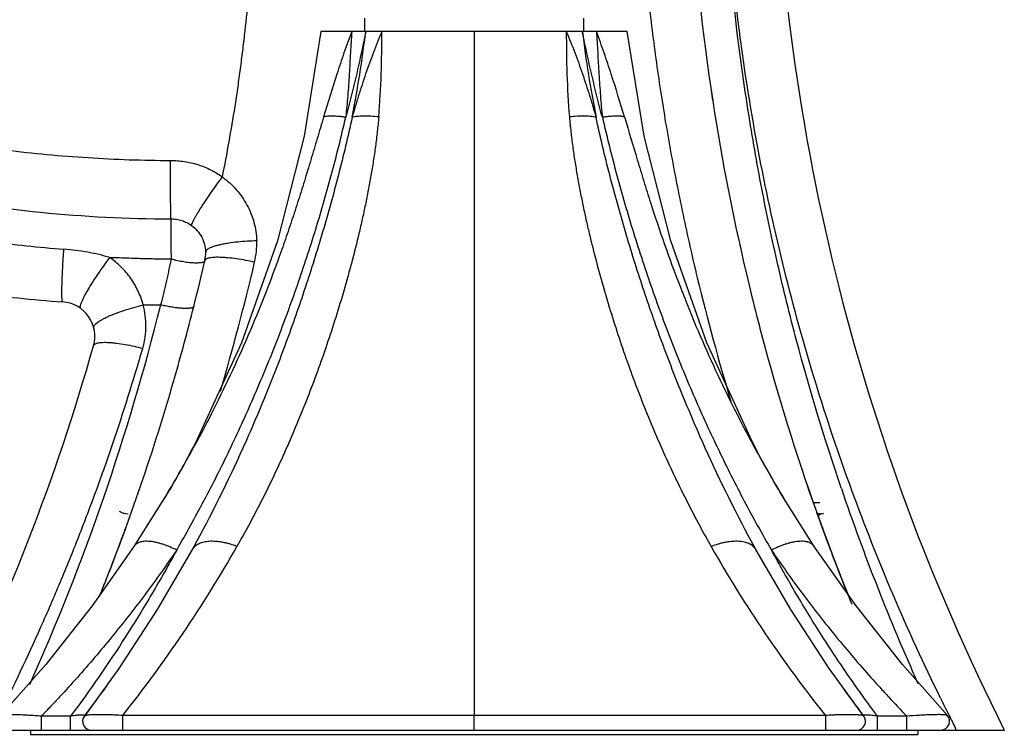
# Model space of a CAD drawing. Units: inches. Extents: x 6.82 to 14.6, y 7.36 to 10.66.
# Drawn here: x 12.32 to 14.6, y 7.36 to 9.01 of the extents above; entities that cross this region are included whole.
import ezdxf

# ---------------------------------------------------------------- set-up
doc = ezdxf.new("R2010")
doc.units = ezdxf.units.IN
doc.header["$LTSCALE"] = 1.21
doc.header["$MEASUREMENT"] = 0
doc.layers.get('0').update_dxf_attribs({"linetype": 'CONTINUOUS'})

msp = doc.modelspace()

# ---------------------------------------------------------------- linework, layer by layer
at = {"color": 7, "linetype": 'CONTINUOUS'}
for p, q in [((13.1202, 9.0144), (13.1202, 8.9834)), ((13.6262, 9.0144), (13.6262, 8.9834)), ((13.7272, 8.9834), (13.0192, 8.9834)), ((14.0224, 8.022), (14.0154, 8.0356)), ((12.666, 7.9177), (12.5874, 7.7929)), ((12.666, 7.9177), (12.6587, 7.9055)), ((12.6695, 7.9237), (12.6644, 7.9151)), ((14.0821, 7.915), (14.077, 7.9236)), ((14.1591, 7.7929), (14.0805, 7.9176)), ((14.0805, 7.9176), (14.0878, 7.9055)), ((14.1667, 7.8663), (14.1649, 7.8716)), ((14.1666, 7.8666), (14.1649, 7.8716)), ((12.5772, 7.8593), (12.5797, 7.8664)), ((14.1671, 7.8653), (14.1666, 7.8666)), ((14.1676, 7.864), (14.1667, 7.8663)), ((14.1723, 7.8684), (14.1675, 7.8684)), ((14.1678, 7.8633), (14.1675, 7.8643)), ((14.1738, 7.8466), (14.1733, 7.848)), ((12.5599, 7.812), (12.5603, 7.813)), ((12.5874, 7.7929), (12.4907, 7.6555)), ((12.5874, 7.7929), (12.5874, 7.7929)), ((12.7245, 7.7899), (12.7215, 7.7845)), ((14.0219, 7.7901), (14.0218, 7.7902)), ((14.0249, 7.7845), (14.022, 7.7898)), ((14.2557, 7.6555), (14.1591, 7.7929)), ((14.1591, 7.7929), (14.1591, 7.7929)), ((12.4907, 7.6556), (12.3835, 7.5197)), ((14.363, 7.5197), (14.2557, 7.6555)), ((12.3835, 7.5197), (12.2799, 7.402)), ((14.4666, 7.402), (14.363, 7.5197)), ((12.4729, 7.4005), (12.4729, 7.4005)), ((14.2735, 7.4005), (14.2735, 7.4005)), ((14.4666, 7.402), (14.4666, 7.402)), ((12.1482, 7.3684), (12.4887, 7.3684)), ((12.3482, 7.3684), (12.3482, 7.3584)), ((12.3482, 7.3584), (14.3982, 7.3584)), ((12.4888, 7.3684), (14.2576, 7.3684)), ((14.2577, 7.3684), (14.5982, 7.3684)), ((14.3982, 7.3684), (14.3982, 7.3584))]:
    msp.add_line(p, q, dxfattribs=at)
at = {"color": 9, "linetype": 'CONTINUOUS'}
for p, q in [((13.1229, 8.9834), (13.1228, 8.9829)), ((13.3732, 8.9834), (13.3732, 7.4022)), ((13.6236, 8.9829), (13.6235, 8.9834)), ((14.2218, 7.9264), (14.2212, 7.9282)), ((14.1723, 7.894), (14.1578, 7.894)), ((14.1723, 7.8684), (14.1674, 7.8686)), ((12.4412, 7.4005), (12.3735, 7.4005)), ((12.3735, 7.3684), (12.3735, 7.4005)), ((12.4411, 7.3684), (12.4412, 7.4005)), ((12.5614, 7.3684), (12.5615, 7.402)), ((13.3732, 7.4022), (12.5615, 7.402)), ((14.185, 7.402), (13.3732, 7.4022)), ((13.3732, 7.3685), (13.3732, 7.4022)), ((14.185, 7.402), (14.185, 7.3684)), ((14.3729, 7.4005), (14.3053, 7.4005)), ((14.3053, 7.3684), (14.3053, 7.4005)), ((14.3729, 7.3684), (14.3729, 7.4005)), ((14.4876, 7.3684), (14.4849, 7.3738))]:
    msp.add_line(p, q, dxfattribs=at)
at = {"color": 7, "linetype": 'CONTINUOUS'}
for points in [[(13.0192, 8.9834), (12.9805, 8.7417), (12.919, 8.4992), (12.8356, 8.2632), (12.7311, 8.0356)], [(14.0154, 8.0356), (13.9108, 8.2632), (13.8275, 8.4992), (13.7659, 8.7417), (13.7272, 8.9834)], [(12.7311, 8.0356), (12.724, 8.022), (12.72, 8.0143), (12.7158, 8.0064), (12.7113, 7.998), (12.7066, 7.9893), (12.7017, 7.9803), (12.6965, 7.9709), (12.6911, 7.9612), (12.6854, 7.9512), (12.6799, 7.9416), (12.6747, 7.9325), (12.6695, 7.9237)], [(14.077, 7.9236), (14.0718, 7.9324), (14.0666, 7.9415), (14.0611, 7.9511), (14.0554, 7.9611), (14.05, 7.9708), (14.0448, 7.9802), (14.0399, 7.9893), (14.0352, 7.998), (14.0307, 8.0063), (14.0265, 8.0143), (14.0224, 8.022)], [(12.7215, 7.7845), (12.6413, 7.6468), (12.5527, 7.5108), (12.4729, 7.4005)], [(14.2735, 7.4005), (14.1938, 7.5108), (14.1051, 7.6468), (14.0249, 7.7845)]]:
    msp.add_lwpolyline(points, dxfattribs=at)
for centre, radius, start, end in [((19.0634, 9.6184), 5, 180.9023, 206.7437), ((19.1081, 9.6233), 5.2449, 183.5673, 188.7708), ((19.1073, 9.6232), 5.2442, 183.5669, 188.7711), ((19.1061, 9.623), 5.2429, 188.7706, 189.0282), ((19.106, 9.623), 5.2428, 188.7708, 189.0284), ((19.088, 9.6199), 5.2246, 189.0254, 193.8402), ((19.0876, 9.6198), 5.2242, 189.0251, 193.8403), ((12.6732, 8.4713), 0.08, 347.095, 1.9071), ((7.6889, 9.6132), 5.1934, 345.8927, 347.0953), ((12.4171, 8.2785), 0.08, 344.1838, 85.9985), ((19.0532, 9.6116), 5.1888, 193.8439, 194.8347), ((7.6858, 9.614), 5.1966, 343.9719, 345.8927), ((19.0507, 9.611), 5.1863, 194.8345, 199.5959), ((19.0504, 9.6109), 5.1859, 194.8343, 199.596), ((7.6831, 9.6184), 5, 333.2563, 344.1964), ((7.6877, 9.6134), 5.1946, 342.5765, 343.972), ((7.6925, 9.6119), 5.1896, 342.5766, 343.9734), ((7.6985, 9.61), 5.1833, 339.6978, 342.5773), ((7.7012, 9.6091), 5.1805, 339.6962, 342.5772), ((12.5741, 7.9084), 0.04, 238.6621, 270.0001), ((7.7091, 9.6063), 5.1721, 339.7081, 340.2586), ((7.7071, 9.6069), 5.1742, 339.7145, 340.3439), ((19.0363, 9.606), 5.171, 199.6708, 200.4924), ((19.0364, 9.606), 5.171, 199.6859, 200.4924), ((14.1864, 7.8399), 0.03, 101.5796, 128.5396), ((19.0387, 9.6068), 5.1736, 199.6942, 199.8748), ((19.0262, 9.6023), 5.1602, 199.6975, 199.8621), ((14.1723, 7.9084), 0.04, 270.0279, 281.5796), ((19.0256, 9.6021), 5.1596, 199.8621, 200.0353), ((19.0359, 9.6058), 5.1705, 199.8915, 200.4094), ((19.021, 9.6003), 5.1547, 200.0351, 201.8395), ((7.717, 9.6034), 5.1636, 338.5039, 339.7083), ((7.7163, 9.6035), 5.1643, 338.5107, 339.697), ((7.717, 9.6033), 5.1636, 338.5091, 339.6955), ((7.7156, 9.6038), 5.1651, 338.6456, 339.702), ((19.0303, 9.6037), 5.1646, 200.4093, 201.15), ((19.0263, 9.6022), 5.1603, 200.4921, 201.8851), ((19.0251, 9.6017), 5.159, 200.4921, 202.1153), ((19.0229, 9.6008), 5.1566, 201.15, 201.8972), ((7.7254, 9.5999), 5.1545, 338.1009, 338.5116), ((7.7222, 9.6012), 5.158, 338.5116, 338.6454), ((7.726, 9.5998), 5.154, 338.1472, 338.3525), ((7.724, 9.6006), 5.1561, 338.3525, 338.5036), ((10.2098, 9.1244), 2.8451, 322.7043, 324.4559), ((16.5501, 9.1343), 2.8617, 215.5513, 217.2898), ((12.4888, 7.3884), 0.02, 142.8778, 269.9514), ((14.2576, 7.3884), 0.02, 269.9956, 37.1221), ((14.4519, 7.3884), 0.02, 269.9943, 42.8315), ((14.4519, 7.3885), 0.0201, 270.047, 288.2071)]:
    msp.add_arc(centre, radius, start, end, dxfattribs=at)
at = {"color": 9, "linetype": 'CONTINUOUS'}
for centre, radius, start, end in [((10.5405, 9.2911), 2.6006, 348.7785, 353.2057), ((16.2191, 9.2932), 2.6139, 186.8056, 191.2102), ((12.6799, 8.4935), 0.1913, 346.8804, 1.7581), ((7.8589, 9.6199), 5.1421, 343.4125, 346.8497), ((7.5919, 9.6042), 5.2102, 335.8643, 346.0851), ((12.6242, 11.1398), 2.7884, 269.6844, 270.5118), ((10.0229, 9.4956), 3.0783, 329.1624, 331.6671), ((16.7213, 9.4943), 3.0757, 208.3315, 210.8399), ((19.124, 9.5922), 5.1775, 198.768, 204.126), ((14.1758, 8.0285), 0.1601, 266.4096, 267.0065), ((10.2277, 9.2639), 2.9854, 321.4168, 330.476), ((16.527, 9.2695), 2.9954, 209.5391, 218.5681), ((13.9975, 7.7692), 0.0314, 39.9176, 40.394), ((18.9226, 9.6324), 4.9794, 206.0921, 206.5945), ((18.92, 9.6311), 4.9765, 206.5945, 206.975)]:
    msp.add_arc(centre, radius, start, end, dxfattribs=at)
for points, knots in [([(7.1289, 8.9395), (7.1328, 8.9563), (7.1411, 8.9899), (7.1549, 9.0398), (7.17, 9.0894), (7.1862, 9.1387), (7.2036, 9.1874), (7.2224, 9.2357), (7.2425, 9.2835), (7.2637, 9.3307), (7.2861, 9.3774), (7.3096, 9.4235), (7.3342, 9.469), (7.3685, 9.5289), (7.4142, 9.602), (7.4638, 9.6726), (7.5059, 9.7272), (7.5497, 9.7805), (7.6074, 9.8445), (7.6814, 9.9168), (7.7469, 9.973), (7.8014, 10.0152), (7.8434, 10.0455), (7.8864, 10.0743), (7.945, 10.1107), (8.0205, 10.1526), (8.114, 10.1972), (8.2099, 10.2362), (8.2917, 10.264), (8.358, 10.2833), (8.4248, 10.3006), (8.5093, 10.3185), (8.6117, 10.3339), (8.7149, 10.3432), (8.8185, 10.3462), (8.9221, 10.3427), (9.0252, 10.3325), (9.1274, 10.3156), (9.2282, 10.2919), (9.3273, 10.2616), (9.4081, 10.2309), (9.4714, 10.2033), (9.5182, 10.1811), (9.5644, 10.1576), (9.61, 10.1329), (9.655, 10.1073), (9.7146, 10.0723), (9.7735, 10.0362), (9.8323, 10), (9.8765, 9.9728), (9.9208, 9.946), (9.958, 9.924), (9.9879, 9.9067), (10.018, 9.8898), (10.0559, 9.8691), (10.1018, 9.8451), (10.1481, 9.8219), (10.1949, 9.7996), (10.2577, 9.7709), (10.337, 9.737), (10.4334, 9.6991), (10.5308, 9.664), (10.6289, 9.6313), (10.7278, 9.6008), (10.8106, 9.5771), (10.8771, 9.5589), (10.9438, 9.5413), (11.0273, 9.5203), (11.1279, 9.4965), (11.2625, 9.4666), (11.4314, 9.4326), (11.6352, 9.3973), (11.84, 9.3674), (12.0456, 9.3431), (12.2519, 9.3244), (12.4242, 9.3139), (12.5623, 9.3086), (12.7004, 9.3054), (12.8041, 9.3054), (12.8732, 9.3064)], [0, 0, 0, 0, 0.007822, 0.015645, 0.023469, 0.031291, 0.03911, 0.046929, 0.054746, 0.062562, 0.070376, 0.078188, 0.085998, 0.093808, 0.109421, 0.125031, 0.132835, 0.14064, 0.156246, 0.171852, 0.187462, 0.19527, 0.203078, 0.210888, 0.218699, 0.23432, 0.249944, 0.26557, 0.281198, 0.289013, 0.296829, 0.312458, 0.328088, 0.343717, 0.359346, 0.374974, 0.3906, 0.406225, 0.421852, 0.437481, 0.453113, 0.460932, 0.468752, 0.476571, 0.484392, 0.492215, 0.500037, 0.51568, 0.523502, 0.531324, 0.539146, 0.546966, 0.550876, 0.554786, 0.562606, 0.570426, 0.578245, 0.586063, 0.593879, 0.609509, 0.625134, 0.640754, 0.656369, 0.671981, 0.687589, 0.695393, 0.703196, 0.718799, 0.734402, 0.750005, 0.781212, 0.812427, 0.843654, 0.874896, 0.906153, 0.937426, 0.953068, 0.968712, 1, 1, 1, 1]), ([(7.8176, 8.755), (7.8247, 8.783), (7.8355, 8.8251), (7.8505, 8.8811), (7.8621, 8.923), (7.8741, 8.9648), (7.8864, 9.0064), (7.8992, 9.0479), (7.9171, 9.1029), (7.9411, 9.171), (7.9734, 9.2514), (8.01, 9.3299), (8.0448, 9.3931), (8.0755, 9.4419), (8.1001, 9.4775), (8.1264, 9.5119), (8.1496, 9.5395), (8.1691, 9.5608), (8.1891, 9.5816), (8.2151, 9.6066), (8.2479, 9.635), (8.2933, 9.6708), (8.3531, 9.7115), (8.4289, 9.754), (8.5079, 9.7901), (8.6166, 9.8301), (8.7294, 9.8581), (8.8441, 9.8735), (8.9309, 9.8787), (9.0178, 9.8775), (9.1043, 9.8697), (9.1757, 9.8577), (9.2322, 9.8447), (9.2741, 9.8334), (9.3156, 9.8204), (9.3566, 9.8057), (9.3969, 9.7895), (9.4366, 9.7717), (9.4757, 9.7526), (9.527, 9.7256), (9.5897, 9.6892), (9.6509, 9.6505), (9.6994, 9.6187), (9.7355, 9.5945), (9.7715, 9.5701), (9.8074, 9.5457), (9.8434, 9.5213), (9.8795, 9.4971), (9.9157, 9.4731), (9.9641, 9.4413), (10.025, 9.4021), (10.0986, 9.3558), (10.1973, 9.2952), (10.3219, 9.2215), (10.4733, 9.1365), (10.601, 9.0686), (10.704, 9.0161), (10.8075, 8.9649), (10.9118, 8.9155), (11.0168, 8.868), (11.1224, 8.8221), (11.2553, 8.7673), (11.4167, 8.7065), (11.5799, 8.651), (11.7451, 8.6016), (11.9125, 8.5589), (12.0535, 8.5295), (12.1672, 8.5101), (12.2816, 8.4935), (12.3679, 8.4844), (12.4256, 8.48)], [0, 0, 0, 0, 0.015672, 0.023508, 0.031342, 0.039175, 0.047005, 0.054831, 0.062653, 0.078285, 0.093898, 0.109495, 0.125084, 0.13288, 0.140678, 0.148478, 0.156278, 0.160179, 0.164082, 0.171891, 0.179705, 0.187522, 0.203155, 0.218795, 0.23444, 0.250094, 0.281381, 0.297034, 0.312685, 0.328334, 0.343984, 0.359638, 0.367469, 0.375304, 0.383141, 0.390978, 0.398816, 0.406653, 0.414493, 0.422335, 0.438011, 0.453685, 0.461522, 0.469358, 0.477193, 0.485028, 0.492863, 0.500697, 0.508532, 0.516366, 0.532034, 0.5477, 0.563364, 0.594684, 0.625989, 0.657272, 0.672902, 0.688521, 0.719724, 0.735306, 0.750875, 0.781979, 0.813057, 0.844125, 0.875205, 0.906318, 0.937485, 0.953092, 0.968715, 1, 1, 1, 1]), ([(14.4507, 7.4424), (14.3741, 7.5986), (14.271, 7.8404), (14.1593, 8.1734), (14.088, 8.4308), (14.0304, 8.6935), (13.9942, 8.9157), (13.9726, 9.0952), (13.96, 9.2306), (13.9512, 9.3665), (13.9477, 9.4573), (13.9467, 9.5027)], [0, 0, 0, 0, 0.244196, 0.368051, 0.492955, 0.618785, 0.74537, 0.808888, 0.872518, 0.936233, 1, 1, 1, 1]), ([(14.2212, 7.9282), (14.1831, 8.0406), (14.1314, 8.2117), (14.0741, 8.4436), (14.0369, 8.6203), (14.0056, 8.799), (13.9719, 9.0397), (13.956, 9.2217), (13.9495, 9.3434)], [0, 0, 0, 0, 0.246384, 0.370683, 0.495629, 0.621131, 0.747099, 1, 1, 1, 1]), ([(12.7919, 8.6471), (12.7973, 8.6741), (12.8076, 8.7283), (12.819, 8.7963), (12.8272, 8.8509), (12.833, 8.892), (12.8383, 8.9332), (12.8449, 8.9883), (12.8508, 9.0434), (12.8563, 9.0987), (12.8614, 9.154), (12.8673, 9.2233), (12.8714, 9.2787), (12.8732, 9.3065)], [0, 0, 0, 0, 0.124298, 0.248847, 0.311203, 0.373608, 0.436062, 0.498565, 0.623711, 0.686348, 0.74902, 0.874458, 1, 1, 1, 1]), ([(13.7549, 9.3066), (13.7611, 9.2058), (13.7748, 9.055), (13.8018, 8.8553), (13.8264, 8.7068), (13.8552, 8.5597), (13.899, 8.3659), (13.938, 8.2224), (13.9667, 8.1278)], [0, 0, 0, 0, 0.252353, 0.378155, 0.503561, 0.628501, 0.752925, 1, 1, 1, 1]), ([(11.1953, 9.007), (11.2539, 8.9832), (11.3424, 8.9491), (11.4616, 8.9069), (11.5516, 8.8769), (11.6421, 8.8487), (11.7636, 8.8134), (11.9169, 8.7742), (12.1032, 8.7361), (12.2915, 8.7076), (12.4813, 8.6898), (12.6084, 8.6854), (12.672, 8.6853)], [0, 0, 0, 0, 0.124737, 0.1871, 0.249464, 0.311836, 0.374219, 0.49904, 0.624021, 0.749192, 0.874561, 1, 1, 1, 1]), ([(13.0905, 8.9834), (13.0843, 8.9671), (13.0725, 8.9344), (13.0507, 8.8686), (13.0356, 8.819), (13.0257, 8.7859)], [0, 0, 0, 0, 0.251775, 0.502166, 1, 1, 1, 1]), ([(13.0905, 8.9834), (13.0894, 8.9672), (13.088, 8.9427), (13.0862, 8.9099), (13.0848, 8.8852), (13.0832, 8.8602), (13.0808, 8.8268), (13.0785, 8.8017), (13.0768, 8.785)], [0, 0, 0, 0, 0.245731, 0.369833, 0.494699, 0.620237, 0.746361, 1, 1, 1, 1]), ([(13.1228, 8.9829), (13.1195, 8.9662), (13.1057, 8.8999), (13.0897, 8.834), (13.0768, 8.785)], [0, 0, 0, 0, 0.251158, 1, 1, 1, 1]), ([(13.1602, 8.9834), (13.1533, 8.9673), (13.1436, 8.9429), (13.1314, 8.91), (13.1227, 8.8852), (13.1144, 8.8603), (13.1038, 8.827), (13.0963, 8.8018), (13.0915, 8.785)], [0, 0, 0, 0, 0.250169, 0.375274, 0.500356, 0.625399, 0.75038, 1, 1, 1, 1]), ([(13.1529, 8.7859), (13.1557, 8.8188), (13.1594, 8.8847), (13.1601, 8.9506), (13.1602, 8.9834)], [0, 0, 0, 0, 0.501158, 1, 1, 1, 1]), ([(13.5863, 8.9834), (13.5864, 8.9506), (13.587, 8.8847), (13.5908, 8.8188), (13.5935, 8.7859)], [0, 0, 0, 0, 0.498845, 1, 1, 1, 1]), ([(13.5863, 8.9834), (13.5897, 8.9754), (13.5963, 8.9591), (13.6059, 8.9347), (13.615, 8.91), (13.6266, 8.877), (13.6402, 8.8353), (13.6502, 8.8018), (13.655, 8.785)], [0, 0, 0, 0, 0.125067, 0.250171, 0.375276, 0.500359, 0.750377, 1, 1, 1, 1]), ([(13.6696, 8.785), (13.6653, 8.8013), (13.659, 8.8258), (13.651, 8.8586), (13.6451, 8.8833), (13.6394, 8.9081), (13.6321, 8.9413), (13.627, 8.9662), (13.6236, 8.9829)], [0, 0, 0, 0, 0.248908, 0.373656, 0.498592, 0.623704, 0.748983, 1, 1, 1, 1]), ([(13.6559, 8.9834), (13.6564, 8.9753), (13.6574, 8.9591), (13.6588, 8.9346), (13.6602, 8.9099), (13.6617, 8.8851), (13.6633, 8.8602), (13.6657, 8.8268), (13.6679, 8.8017), (13.6696, 8.785)], [0, 0, 0, 0, 0.122377, 0.245705, 0.369859, 0.49473, 0.620251, 0.746359, 1, 1, 1, 1]), ([(13.7207, 8.7859), (13.7108, 8.819), (13.6958, 8.8686), (13.6739, 8.9344), (13.6621, 8.9671), (13.6559, 8.9834)], [0, 0, 0, 0, 0.497837, 0.748229, 1, 1, 1, 1]), ([(12.6863, 7.7845), (12.708, 7.822), (12.7501, 7.8984), (12.8093, 8.0159), (12.8646, 8.1369), (12.9159, 8.2612), (12.963, 8.3885), (13.0059, 8.5185), (13.0442, 8.6508), (13.0664, 8.7401), (13.0768, 8.785)], [0, 0, 0, 0, 0.120561, 0.242602, 0.366056, 0.490837, 0.616837, 0.74387, 0.871721, 1, 1, 1, 1]), ([(13.0915, 8.785), (13.0818, 8.7404), (13.0606, 8.6516), (13.0242, 8.5202), (12.9838, 8.391), (12.9395, 8.2644), (12.8916, 8.1407), (12.8231, 7.9811), (12.7656, 7.8651), (12.7245, 7.7899)], [0, 0, 0, 0, 0.128801, 0.257133, 0.384474, 0.510578, 0.635252, 0.758413, 1, 1, 1, 1]), ([(13.0257, 8.7859), (13.0208, 8.7693), (13.011, 8.7361), (12.9986, 8.6947), (12.9887, 8.6616), (12.9811, 8.637), (12.9735, 8.6124), (12.9631, 8.5798), (12.9498, 8.5393), (12.9333, 8.491), (12.9161, 8.4432), (12.8924, 8.3802), (12.8611, 8.3025), (12.8209, 8.2111), (12.7782, 8.1218), (12.7479, 8.0635), (12.7324, 8.0347)], [0, 0, 0, 0, 0.064374, 0.128523, 0.160496, 0.192402, 0.224243, 0.256021, 0.319391, 0.382515, 0.445396, 0.508035, 0.632582, 0.756131, 0.878625, 1, 1, 1, 1]), ([(13.1529, 8.7859), (13.1519, 8.7745), (13.1496, 8.7518), (13.1455, 8.7178), (13.1406, 8.6839), (13.135, 8.6501), (13.1288, 8.6165), (13.1221, 8.583), (13.1149, 8.5497), (13.1048, 8.5057), (13.0938, 8.462), (13.0821, 8.4186), (13.0699, 8.3756), (13.0539, 8.3225), (13.0333, 8.2595), (13.0115, 8.1974), (12.981, 8.1164), (12.9398, 8.0176), (12.8856, 7.9029), (12.846, 7.8289), (12.8255, 7.7927)], [0, 0, 0, 0, 0.032563, 0.065136, 0.097695, 0.130222, 0.162701, 0.195117, 0.227455, 0.259709, 0.32394, 0.355908, 0.387771, 0.451167, 0.514107, 0.576571, 0.638546, 0.760997, 0.881461, 1, 1, 1, 1]), ([(13.0768, 8.785), (13.0741, 8.7854), (13.0686, 8.7861), (13.0607, 8.7869), (13.0533, 8.7874), (13.0464, 8.7877), (13.0402, 8.7877), (13.0347, 8.7874), (13.0299, 8.7868), (13.027, 8.7863), (13.0257, 8.7859)], [0, 0, 0, 0, 0.163291, 0.318769, 0.464599, 0.59898, 0.720349, 0.827945, 0.921274, 1, 1, 1, 1]), ([(13.1529, 8.7859), (13.1469, 8.7865), (13.1379, 8.7872), (13.1263, 8.7877), (13.1181, 8.7877), (13.1105, 8.7874), (13.1035, 8.7869), (13.0972, 8.7861), (13.0933, 8.7854), (13.0915, 8.785)], [0, 0, 0, 0, 0.29564, 0.435585, 0.568074, 0.691628, 0.805308, 0.908337, 1, 1, 1, 1]), ([(13.655, 8.785), (13.6532, 8.7854), (13.6492, 8.7861), (13.6429, 8.7869), (13.6359, 8.7874), (13.6283, 8.7877), (13.6202, 8.7877), (13.6085, 8.7872), (13.5996, 8.7865), (13.5935, 8.7859)], [0, 0, 0, 0, 0.091663, 0.194692, 0.308372, 0.431926, 0.564415, 0.70436, 1, 1, 1, 1]), ([(13.5935, 8.7859), (13.5945, 8.7745), (13.5968, 8.7518), (13.6003, 8.7234), (13.6034, 8.7008), (13.6068, 8.6782), (13.6115, 8.6501), (13.6177, 8.6165), (13.6244, 8.583), (13.6315, 8.5497), (13.6417, 8.5057), (13.6554, 8.4511), (13.6733, 8.3864), (13.6926, 8.3225), (13.7131, 8.2595), (13.7349, 8.1974), (13.7655, 8.1164), (13.8066, 8.0176), (13.8609, 7.9029), (13.9004, 7.8289), (13.9209, 7.7927)], [0, 0, 0, 0, 0.032563, 0.065135, 0.081417, 0.097694, 0.130222, 0.162703, 0.195117, 0.227454, 0.259709, 0.32394, 0.38777, 0.451167, 0.514106, 0.57657, 0.638545, 0.760996, 0.88146, 1, 1, 1, 1]), ([(14.0218, 7.7902), (13.9807, 7.8654), (13.9232, 7.9814), (13.8548, 8.1409), (13.8069, 8.2645), (13.7626, 8.3911), (13.7222, 8.5203), (13.6919, 8.6297), (13.6699, 8.7181), (13.6598, 8.7627), (13.655, 8.785)], [0, 0, 0, 0, 0.241588, 0.364747, 0.489422, 0.615527, 0.742867, 0.871194, 0.935603, 1, 1, 1, 1]), ([(13.7207, 8.7859), (13.7194, 8.7863), (13.7165, 8.7868), (13.7118, 8.7874), (13.7062, 8.7877), (13.7, 8.7877), (13.6932, 8.7874), (13.6857, 8.7869), (13.6778, 8.7861), (13.6724, 8.7854), (13.6696, 8.785)], [0, 0, 0, 0, 0.078726, 0.172055, 0.279651, 0.40102, 0.535401, 0.681231, 0.836709, 1, 1, 1, 1]), ([(13.6696, 8.785), (13.68, 8.7401), (13.7023, 8.6507), (13.7406, 8.5184), (13.7835, 8.3883), (13.8307, 8.2609), (13.882, 8.1365), (13.9374, 8.0154), (13.9965, 7.8979), (14.0387, 7.8215), (14.0604, 7.784)], [0, 0, 0, 0, 0.128282, 0.256137, 0.383171, 0.509169, 0.63395, 0.757402, 0.879443, 1, 1, 1, 1]), ([(13.7207, 8.7859), (13.7306, 8.7527), (13.7452, 8.703), (13.7653, 8.637), (13.7858, 8.5717), (13.8128, 8.4911), (13.842, 8.4116), (13.8666, 8.3489), (13.8921, 8.2871), (13.9255, 8.2111), (13.9683, 8.1218), (13.9985, 8.0635), (14.014, 8.0347)], [0, 0, 0, 0, 0.128524, 0.192406, 0.256024, 0.382514, 0.50803, 0.570427, 0.632581, 0.75613, 0.878624, 1, 1, 1, 1]), ([(11.4962, 8.7645), (11.5906, 8.7322), (11.7815, 8.6731), (12.0738, 8.6048), (12.3714, 8.5608), (12.5721, 8.5503), (12.6725, 8.5504)], [0, 0, 0, 0, 0.249259, 0.498862, 0.749123, 1, 1, 1, 1]), ([(12.672, 8.6853), (12.6827, 8.6853), (12.6987, 8.684), (12.7196, 8.68), (12.735, 8.6758), (12.7501, 8.6704), (12.7647, 8.6638), (12.7786, 8.6561), (12.7875, 8.6502), (12.7918, 8.6471)], [0, 0, 0, 0, 0.25003, 0.375198, 0.500283, 0.625298, 0.750321, 0.875288, 1, 1, 1, 1]), ([(12.6725, 8.5504), (12.6725, 8.5522), (12.6724, 8.5572), (12.6723, 8.5669), (12.6723, 8.5808), (12.6722, 8.5986), (12.6721, 8.6191), (12.6721, 8.6483), (12.672, 8.6706), (12.672, 8.6853)], [0, 0, 0, 0, 0.039687, 0.111359, 0.216181, 0.349768, 0.505401, 0.672584, 1, 1, 1, 1]), ([(12.7205, 8.5348), (12.7205, 8.5352), (12.7207, 8.5358), (12.7211, 8.5375), (12.7221, 8.5401), (12.7237, 8.5439), (12.7261, 8.5486), (12.7292, 8.5542), (12.7329, 8.5606), (12.7372, 8.5678), (12.7421, 8.5756), (12.7476, 8.584), (12.7555, 8.596), (12.766, 8.6114), (12.7788, 8.6295), (12.7875, 8.6413), (12.7918, 8.6471)], [0, 0, 0, 0, 0.006983, 0.015708, 0.038728, 0.069624, 0.10883, 0.156568, 0.212339, 0.275455, 0.34522, 0.420816, 0.500931, 0.668964, 0.838318, 1, 1, 1, 1]), ([(12.7919, 8.6471), (12.8036, 8.6385), (12.8252, 8.6188), (12.8499, 8.5827), (12.8665, 8.5425), (12.8706, 8.5137), (12.8711, 8.4993)], [0, 0, 0, 0, 0.251335, 0.501745, 0.751257, 1, 1, 1, 1]), ([(12.6725, 8.5502), (12.6725, 8.5499), (12.6724, 8.5493), (12.6723, 8.548), (12.6724, 8.5458), (12.6725, 8.5426), (12.6727, 8.5387), (12.6728, 8.5342), (12.6728, 8.5269), (12.6727, 8.519), (12.6725, 8.5104), (12.6725, 8.5033), (12.6725, 8.4959), (12.6727, 8.4857), (12.673, 8.4726), (12.6733, 8.4621), (12.6734, 8.4569)], [0, 0, 0, 0, 0.008149, 0.018293, 0.04462, 0.078819, 0.120555, 0.169382, 0.224814, 0.353416, 0.425279, 0.501236, 0.580566, 0.662511, 0.831119, 1, 1, 1, 1]), ([(12.6725, 8.5502), (12.6768, 8.5502), (12.6854, 8.5496), (12.6979, 8.5467), (12.7098, 8.5418), (12.7171, 8.5373), (12.7205, 8.5348)], [0, 0, 0, 0, 0.250141, 0.500361, 0.75041, 1, 1, 1, 1]), ([(12.7205, 8.5348), (12.7254, 8.5314), (12.7342, 8.5232), (12.7428, 8.5109), (12.7478, 8.5001), (12.7515, 8.4889), (12.7529, 8.48), (12.7531, 8.4741)], [0, 0, 0, 0, 0.251049, 0.501587, 0.626543, 0.751576, 1, 1, 1, 1]), ([(12.8711, 8.4993), (12.8639, 8.4991), (12.8493, 8.4984), (12.8277, 8.4967), (12.81, 8.4945), (12.7967, 8.4923), (12.7877, 8.4905), (12.7795, 8.4886), (12.7724, 8.4865), (12.7664, 8.4845), (12.7615, 8.4823), (12.7577, 8.4802), (12.7554, 8.4783), (12.7541, 8.4768), (12.7535, 8.4758), (12.7532, 8.4747), (12.7531, 8.474), (12.7531, 8.4737)], [0, 0, 0, 0, 0.174069, 0.352245, 0.524541, 0.604946, 0.679575, 0.747151, 0.807021, 0.858714, 0.901827, 0.93628, 0.962952, 0.973841, 0.983415, 0.992002, 1, 1, 1, 1]), ([(12.4227, 8.3583), (12.4226, 8.3583), (12.4224, 8.3584), (12.4223, 8.3587), (12.4221, 8.359), (12.422, 8.3596), (12.4218, 8.3606), (12.4216, 8.3619), (12.4214, 8.3634), (12.4213, 8.3653), (12.4211, 8.3684), (12.421, 8.373), (12.421, 8.3794), (12.421, 8.387), (12.4212, 8.3955), (12.4215, 8.4049), (12.422, 8.4186), (12.4228, 8.4366), (12.4241, 8.4583), (12.4251, 8.4728), (12.4256, 8.48)], [0, 0, 0, 0, 0.00238, 0.004098, 0.006275, 0.012155, 0.020221, 0.030585, 0.043338, 0.058559, 0.076321, 0.119542, 0.172485, 0.234405, 0.304552, 0.382022, 0.465321, 0.642818, 0.824455, 1, 1, 1, 1]), ([(12.5321, 8.4606), (12.5238, 8.4632), (12.5068, 8.4678), (12.4804, 8.4733), (12.4532, 8.4774), (12.4348, 8.4792), (12.4256, 8.48)], [0, 0, 0, 0, 0.239888, 0.488982, 0.74332, 1, 1, 1, 1]), ([(12.4644, 8.343), (12.4642, 8.3432), (12.4639, 8.3436), (12.4635, 8.3444), (12.4634, 8.3454), (12.4634, 8.3467), (12.4636, 8.3482), (12.464, 8.3501), (12.4645, 8.3521), (12.4657, 8.3555), (12.4677, 8.3604), (12.4708, 8.367), (12.4747, 8.3745), (12.4794, 8.3829), (12.4849, 8.3921), (12.4909, 8.4018), (12.4974, 8.4118), (12.5064, 8.4253), (12.518, 8.4417), (12.5274, 8.4545), (12.5321, 8.4606)], [0, 0, 0, 0, 0.005342, 0.011495, 0.018998, 0.028213, 0.039391, 0.052716, 0.068339, 0.086387, 0.12998, 0.183163, 0.245281, 0.315643, 0.393361, 0.476791, 0.564092, 0.653414, 0.83148, 1, 1, 1, 1]), ([(12.6734, 8.4569), (12.6616, 8.4569), (12.644, 8.4571), (12.6204, 8.4576), (12.6028, 8.4581), (12.5851, 8.4587), (12.5615, 8.4595), (12.5439, 8.4601), (12.5321, 8.4606)], [0, 0, 0, 0, 0.250028, 0.375039, 0.500044, 0.625045, 0.750039, 1, 1, 1, 1]), ([(12.6089, 8.3514), (12.6074, 8.3569), (12.604, 8.3676), (12.5973, 8.3832), (12.5894, 8.3983), (12.5803, 8.4126), (12.5699, 8.4262), (12.5583, 8.4387), (12.5457, 8.4502), (12.5367, 8.4572), (12.5321, 8.4606)], [0, 0, 0, 0, 0.124162, 0.248733, 0.373582, 0.498523, 0.623543, 0.748794, 0.874366, 1, 1, 1, 1]), ([(12.6734, 8.4569), (12.6715, 8.4481), (12.6686, 8.4348), (12.6647, 8.4172), (12.6617, 8.404), (12.6587, 8.3909), (12.6546, 8.3733), (12.6513, 8.3602), (12.6491, 8.3515)], [0, 0, 0, 0, 0.250287, 0.375358, 0.50038, 0.625353, 0.750281, 1, 1, 1, 1]), ([(12.7511, 8.4534), (12.7511, 8.4532), (12.7509, 8.4527), (12.7505, 8.452), (12.7498, 8.4514), (12.7487, 8.4506), (12.7468, 8.4498), (12.7441, 8.449), (12.7407, 8.4485), (12.7367, 8.4482), (12.7321, 8.448), (12.727, 8.4481), (12.7214, 8.4483), (12.7153, 8.4489), (12.7089, 8.4496), (12.6998, 8.451), (12.6879, 8.4534), (12.6783, 8.4556), (12.6734, 8.4569)], [0, 0, 0, 0, 0.009295, 0.019137, 0.029941, 0.042012, 0.070702, 0.106262, 0.149085, 0.199208, 0.256478, 0.320473, 0.390601, 0.466275, 0.5469, 0.631842, 0.811954, 1, 1, 1, 1]), ([(12.8662, 8.45), (12.8593, 8.4515), (12.8455, 8.4543), (12.8248, 8.4578), (12.8079, 8.4598), (12.7952, 8.4608), (12.7865, 8.4613), (12.7786, 8.4613), (12.7717, 8.4611), (12.7657, 8.4605), (12.7608, 8.4596), (12.7569, 8.4585), (12.7543, 8.4572), (12.7528, 8.4561), (12.752, 8.4553), (12.7514, 8.4544), (12.7512, 8.4537), (12.7511, 8.4534)], [0, 0, 0, 0, 0.178101, 0.358, 0.529862, 0.609489, 0.68313, 0.749629, 0.80844, 0.859195, 0.901596, 0.935654, 0.96226, 0.973234, 0.982964, 0.991762, 1, 1, 1, 1]), ([(12.4946, 8.2983), (12.4946, 8.2986), (12.4945, 8.2994), (12.4946, 8.3005), (12.495, 8.3018), (12.4959, 8.3037), (12.4979, 8.3062), (12.5013, 8.3093), (12.5059, 8.3127), (12.5116, 8.3162), (12.5185, 8.32), (12.5264, 8.3238), (12.5352, 8.3277), (12.5484, 8.333), (12.5658, 8.3391), (12.5872, 8.3457), (12.6017, 8.3495), (12.6089, 8.3512)], [0, 0, 0, 0, 0.008312, 0.017245, 0.027177, 0.038425, 0.0658, 0.100945, 0.144758, 0.197136, 0.257641, 0.325762, 0.400806, 0.481431, 0.653297, 0.829508, 1, 1, 1, 1]), ([(12.6076, 8.2506), (12.6099, 8.2587), (12.6127, 8.2712), (12.6147, 8.2881), (12.6154, 8.305), (12.6142, 8.3263), (12.611, 8.343), (12.6089, 8.3512)], [0, 0, 0, 0, 0.249752, 0.374708, 0.499667, 0.749672, 1, 1, 1, 1]), ([(12.7226, 8.345), (12.722, 8.3448), (12.7205, 8.3443), (12.718, 8.3437), (12.7151, 8.3433), (12.7102, 8.3429), (12.7031, 8.3429), (12.6936, 8.3435), (12.683, 8.3448), (12.6718, 8.3465), (12.6604, 8.3487), (12.6529, 8.3504), (12.6491, 8.3513)], [0, 0, 0, 0, 0.028231, 0.062312, 0.102486, 0.148627, 0.257947, 0.387951, 0.533409, 0.687896, 0.845314, 1, 1, 1, 1]), ([(12.7259, 8.3483), (12.7258, 8.348), (12.7256, 8.3473), (12.7249, 8.3465), (12.7239, 8.3457), (12.7231, 8.3453), (12.7226, 8.345)], [0, 0, 0, 0, 0.20294, 0.427395, 0.689074, 1, 1, 1, 1]), ([(12.4941, 8.2567), (12.4942, 8.2571), (12.4945, 8.2578), (12.4954, 8.2591), (12.4972, 8.2607), (12.5002, 8.2622), (12.5042, 8.2634), (12.5092, 8.2642), (12.5152, 8.2647), (12.5221, 8.2648), (12.5299, 8.2646), (12.5384, 8.2639), (12.551, 8.2625), (12.5675, 8.2599), (12.5875, 8.2557), (12.601, 8.2524), (12.6076, 8.2506)], [0, 0, 0, 0, 0.009268, 0.019065, 0.041494, 0.069541, 0.104693, 0.147864, 0.199089, 0.258076, 0.324453, 0.397673, 0.476627, 0.646579, 0.824157, 1, 1, 1, 1]), ([(12.2764, 7.4034), (12.31, 7.4704), (12.3582, 7.5723), (12.4179, 7.7106), (12.4606, 7.8159), (12.501, 7.9226), (12.5519, 8.067), (12.5863, 8.1768), (12.6076, 8.2506)], [0, 0, 0, 0, 0.246899, 0.371152, 0.495921, 0.621205, 0.747, 1, 1, 1, 1]), ([(12.6862, 7.7843), (12.681, 7.7869), (12.6731, 7.7906), (12.6624, 7.795), (12.6544, 7.7978), (12.6465, 7.8002), (12.6388, 7.8021), (12.6314, 7.8035), (12.6243, 7.8044), (12.6177, 7.8048), (12.6115, 7.8046), (12.6067, 7.804), (12.6032, 7.8032), (12.6001, 7.8023), (12.5965, 7.8008), (12.5928, 7.7986), (12.5897, 7.796), (12.5881, 7.794), (12.5874, 7.7929)], [0, 0, 0, 0, 0.164812, 0.246544, 0.326813, 0.404903, 0.480112, 0.551768, 0.619247, 0.682063, 0.740077, 0.793287, 0.818127, 0.841817, 0.88594, 0.926419, 0.964137, 1, 1, 1, 1]), ([(12.8255, 7.7927), (12.8205, 7.7946), (12.8128, 7.7973), (12.8025, 7.8001), (12.7947, 7.8019), (12.787, 7.8032), (12.7794, 7.8042), (12.7721, 7.8047), (12.765, 7.8047), (12.7583, 7.8043), (12.7519, 7.8034), (12.7461, 7.8021), (12.7407, 7.8003), (12.7359, 7.7981), (12.7316, 7.7956), (12.7279, 7.7927), (12.7258, 7.7905), (12.7248, 7.7893)], [0, 0, 0, 0, 0.152035, 0.227901, 0.302932, 0.376618, 0.448462, 0.517972, 0.58469, 0.64821, 0.708288, 0.764886, 0.818023, 0.86778, 0.914369, 0.958264, 1, 1, 1, 1]), ([(14.0214, 7.7895), (14.0205, 7.7907), (14.0183, 7.7928), (14.0146, 7.7957), (14.0104, 7.7983), (14.0055, 7.8004), (14.0001, 7.8022), (13.9943, 7.8035), (13.9879, 7.8043), (13.9812, 7.8047), (13.9742, 7.8047), (13.9668, 7.8042), (13.9593, 7.8032), (13.9516, 7.8019), (13.9439, 7.8001), (13.9336, 7.7972), (13.926, 7.7946), (13.9209, 7.7927)], [0, 0, 0, 0, 0.041794, 0.085767, 0.132449, 0.182299, 0.235517, 0.292181, 0.352305, 0.415851, 0.482566, 0.552047, 0.623839, 0.697454, 0.772399, 0.848169, 1, 1, 1, 1]), ([(14.1591, 7.7929), (14.1584, 7.794), (14.1567, 7.796), (14.1536, 7.7986), (14.1499, 7.8008), (14.1464, 7.8023), (14.1432, 7.8032), (14.1397, 7.804), (14.1349, 7.8046), (14.1288, 7.8048), (14.1221, 7.8044), (14.1151, 7.8035), (14.1076, 7.8021), (14.0999, 7.8002), (14.092, 7.7978), (14.084, 7.795), (14.0733, 7.7906), (14.0655, 7.7869), (14.0603, 7.7843)], [0, 0, 0, 0, 0.035863, 0.07358, 0.114059, 0.158182, 0.181872, 0.206712, 0.259921, 0.317935, 0.380751, 0.448229, 0.519885, 0.595095, 0.673185, 0.753455, 0.835187, 1, 1, 1, 1]), ([(12.6862, 7.7843), (12.6743, 7.767), (12.6564, 7.7412), (12.6319, 7.7072), (12.6071, 7.6737), (12.5756, 7.6324), (12.5369, 7.5839), (12.4973, 7.5365), (12.4569, 7.49), (12.4225, 7.4522), (12.3947, 7.4225), (12.3806, 7.4078), (12.3735, 7.4005)], [0, 0, 0, 0, 0.127016, 0.190298, 0.253432, 0.379262, 0.504516, 0.629207, 0.753345, 0.876939, 0.938533, 1, 1, 1, 1]), ([(12.6862, 7.7843), (12.6676, 7.7503), (12.6297, 7.6833), (12.5503, 7.5538), (12.4861, 7.4605), (12.4412, 7.4005)], [0, 0, 0, 0, 0.254969, 0.506713, 1, 1, 1, 1]), ([(12.7248, 7.7893), (12.7245, 7.789), (12.7233, 7.7874), (12.7222, 7.7858), (12.7215, 7.7845)], [0, 0, 0, 0, 0.25454, 1, 1, 1, 1]), ([(14.0249, 7.7845), (14.0247, 7.785), (14.0237, 7.7866), (14.0225, 7.7882), (14.0216, 7.7893)], [0, 0, 0, 0, 0.246103, 1, 1, 1, 1]), ([(14.3053, 7.4005), (14.283, 7.4303), (14.2393, 7.4912), (14.1767, 7.5855), (14.1167, 7.6833), (14.0788, 7.7503), (14.0603, 7.7843)], [0, 0, 0, 0, 0.24492, 0.493307, 0.745044, 1, 1, 1, 1]), ([(14.0603, 7.7843), (14.0838, 7.7497), (14.1202, 7.6987), (14.1708, 7.6324), (14.2096, 7.5839), (14.2492, 7.5365), (14.2829, 7.4977), (14.3102, 7.4673), (14.3378, 7.4373), (14.3588, 7.4151), (14.3729, 7.4005)], [0, 0, 0, 0, 0.25342, 0.379253, 0.504508, 0.629201, 0.753338, 0.815205, 0.87694, 1, 1, 1, 1]), ([(12.3735, 7.4005), (12.3711, 7.4006), (12.3663, 7.4009), (12.359, 7.4014), (12.3519, 7.4019), (12.3448, 7.4023), (12.3379, 7.4027), (12.3312, 7.403), (12.3247, 7.4033), (12.3166, 7.4036), (12.3075, 7.4038), (12.2991, 7.4039), (12.2933, 7.4038), (12.2898, 7.4037), (12.2868, 7.4035), (12.285, 7.4033), (12.2842, 7.4032)], [0, 0, 0, 0, 0.081587, 0.162721, 0.243073, 0.322301, 0.399952, 0.475503, 0.548422, 0.618165, 0.745791, 0.853954, 0.899632, 0.939234, 0.97269, 1, 1, 1, 1]), ([(12.4732, 7.4007), (12.4732, 7.4008), (12.4733, 7.401), (12.4734, 7.4012), (12.4734, 7.4015), (12.4733, 7.4017), (12.4731, 7.4019), (12.4729, 7.4021), (12.4726, 7.4023), (12.4722, 7.4024), (12.4717, 7.4026), (12.4709, 7.4028), (12.4696, 7.4029), (12.4678, 7.403), (12.4657, 7.4031), (12.4633, 7.403), (12.4606, 7.4028), (12.4577, 7.4026), (12.4535, 7.4022), (12.4479, 7.4015), (12.4434, 7.4009), (12.4412, 7.4005)], [0, 0, 0, 0, 0.008542, 0.016096, 0.023058, 0.030027, 0.037696, 0.046681, 0.057449, 0.070333, 0.085531, 0.103131, 0.145711, 0.198303, 0.260985, 0.333406, 0.414269, 0.502113, 0.595455, 0.793475, 1, 1, 1, 1]), ([(12.5615, 7.402), (12.5556, 7.4024), (12.5469, 7.4028), (12.5353, 7.4033), (12.527, 7.4035), (12.5191, 7.4037), (12.5116, 7.4038), (12.5047, 7.4039), (12.4983, 7.4038), (12.4927, 7.4036), (12.4877, 7.4034), (12.4835, 7.4031), (12.4801, 7.4027), (12.4776, 7.4023), (12.4761, 7.402), (12.4751, 7.4017), (12.4743, 7.4014), (12.4737, 7.4012), (12.4732, 7.4009), (12.473, 7.4006), (12.4729, 7.4005)], [0, 0, 0, 0, 0.198, 0.294557, 0.388123, 0.477646, 0.562081, 0.640452, 0.711831, 0.775451, 0.831005, 0.878282, 0.917335, 0.948476, 0.961199, 0.972114, 0.981315, 0.988916, 0.995068, 1, 1, 1, 1]), ([(14.2735, 7.4005), (14.2735, 7.4006), (14.2732, 7.4008), (14.2728, 7.4011), (14.2722, 7.4014), (14.271, 7.4018), (14.2696, 7.4022), (14.268, 7.4025), (14.2659, 7.4028), (14.2629, 7.4031), (14.2587, 7.4034), (14.2538, 7.4036), (14.2481, 7.4038), (14.2418, 7.4039), (14.2348, 7.4038), (14.2273, 7.4037), (14.2194, 7.4035), (14.2111, 7.4033), (14.1996, 7.4028), (14.1909, 7.4024), (14.185, 7.402)], [0, 0, 0, 0, 0.004153, 0.010094, 0.01784, 0.027362, 0.051571, 0.066276, 0.082818, 0.121735, 0.16892, 0.224531, 0.288226, 0.359592, 0.437908, 0.52231, 0.611848, 0.70544, 0.802005, 1, 1, 1, 1]), ([(14.3053, 7.4005), (14.303, 7.4009), (14.2985, 7.4015), (14.292, 7.4023), (14.2869, 7.4028), (14.2832, 7.403), (14.2808, 7.4031), (14.279, 7.403), (14.2777, 7.403), (14.2766, 7.4029), (14.2755, 7.4027), (14.2745, 7.4025), (14.2739, 7.4023), (14.2736, 7.4021), (14.2733, 7.4019), (14.2732, 7.4017), (14.2731, 7.4015), (14.2731, 7.4012), (14.2731, 7.401), (14.2732, 7.4008), (14.2732, 7.4007)], [0, 0, 0, 0, 0.205956, 0.403488, 0.584378, 0.665214, 0.737703, 0.800548, 0.828211, 0.853376, 0.896249, 0.929374, 0.942442, 0.953382, 0.962512, 0.970278, 0.977274, 0.984184, 0.99162, 1, 1, 1, 1]), ([(14.4622, 7.4032), (14.4614, 7.4033), (14.4596, 7.4035), (14.4566, 7.4037), (14.453, 7.4038), (14.4489, 7.4039), (14.4444, 7.4039), (14.4373, 7.4038), (14.4276, 7.4035), (14.415, 7.403), (14.3966, 7.4021), (14.3825, 7.4012), (14.3729, 7.4005)], [0, 0, 0, 0, 0.027434, 0.061016, 0.100717, 0.146445, 0.19788, 0.25464, 0.382327, 0.524924, 0.677897, 1, 1, 1, 1]), ([(14.4666, 7.402), (14.4665, 7.4021), (14.4663, 7.4022), (14.466, 7.4024), (14.4656, 7.4026), (14.4649, 7.4028), (14.4637, 7.403), (14.4627, 7.4032), (14.4622, 7.4032)], [0, 0, 0, 0, 0.063363, 0.140897, 0.235006, 0.347329, 0.631171, 1, 1, 1, 1])]:
    msp.add_open_spline(points, degree=3, knots=knots, dxfattribs=at)
at = {"color": 7, "linetype": 'CONTINUOUS'}
msp.add_open_spline([(10.8589, 8.8104), (10.9206, 8.7817), (11.0137, 8.7398), (11.1391, 8.6868), (11.2651, 8.6358), (11.4244, 8.5762), (11.5859, 8.5229), (11.7165, 8.4846), (11.8483, 8.4494), (12.015, 8.4115), (12.2177, 8.3774), (12.3542, 8.3631), (12.4227, 8.3583)], degree=3, knots=[0, 0, 0, 0, 0.124773, 0.187106, 0.249415, 0.374, 0.498651, 0.56104, 0.623494, 0.748622, 0.874137, 1, 1, 1, 1], dxfattribs=at)

doc.saveas('drawing.dxf')
